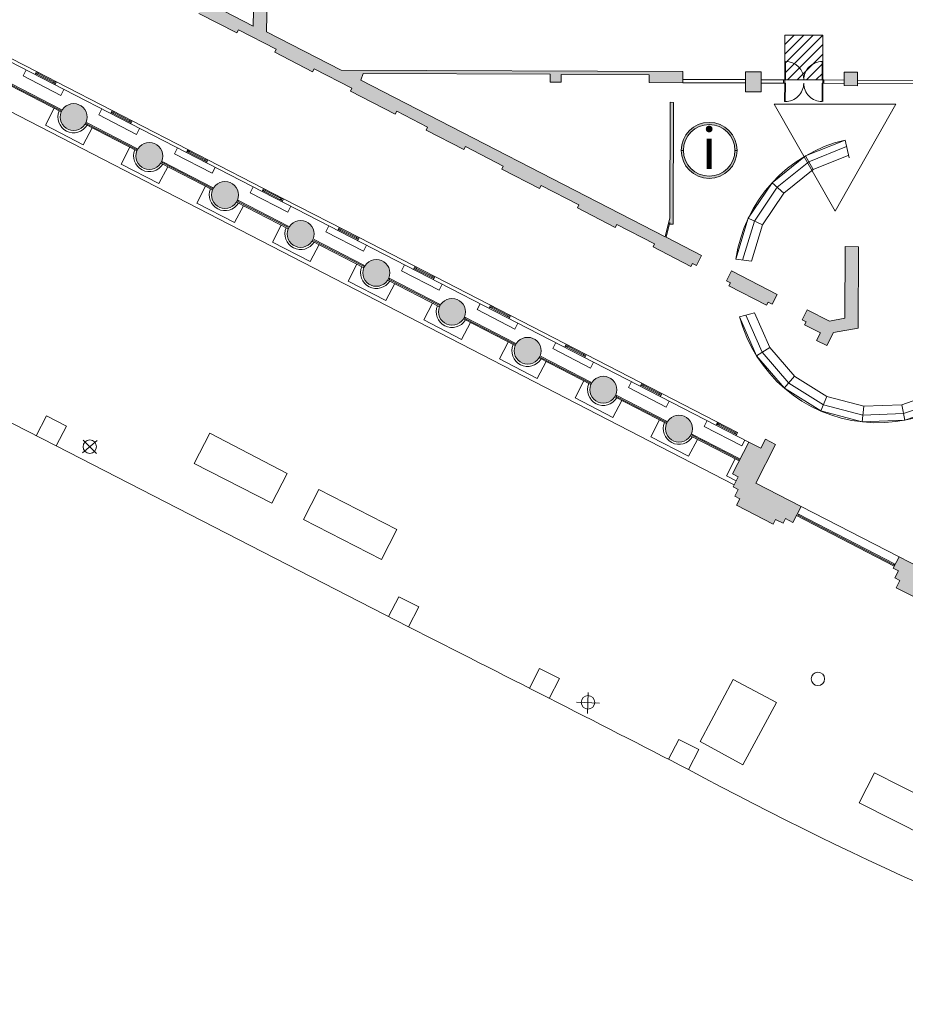
# Model space of a CAD drawing. Units: millimetres. Extents: x 17238 to 2517072, y -3306048 to 1322327.
# Drawn here: x 234679 to 274215, y 73722 to 117712 of the extents above; entities that cross this region are included whole.
import ezdxf
from ezdxf.enums import TextEntityAlignment as Align

# ---------------------------------------------------------------- set-up
doc = ezdxf.new("R2010")
doc.units = ezdxf.units.MM
doc.header["$LTSCALE"] = 750
for name, color, linetype in [('Hall 1 - Items', 7, 'Continuous'), ('V_External Areas', 7, 'Continuous'), ('V_Hall 1 - Building Structure', 7, 'Continuous'), ('Village Map - Arrows - Emergency Exits', 7, 'Continuous')]:
    doc.layers.add(name, color=color, linetype=linetype)
doc.layers.add('V_Hall 1 - Keep Clear Areas', color=1, linetype='Continuous', true_color=0xff0000)
doc.styles.add('BELWEBDBT_400_0', font='txt', dxfattribs={"height": 1835.999999928754})

# ---------------------------------------------------------------- blocks, each defined once
blk = doc.blocks.new('Block8019')
at = {"layer": 'V_Hall 1 - Building Structure', "lineweight": 5}
for points in [[(57850.57535046304, -106049.6160569365), (42592.22222425381, -105985.7737767536), (39264.21997874993, -104273.3563419088), (39327.75676735601, -101189.6349126842), (38727.88408432362, -101177.2751768453), (38669.38133100382, -104016.6725471165), (26108.64124007634, -97513.27233774166), (26101.25137758083, -94391.30071801005), (25501.25305839503, -94392.72094312165), (25507.95179103792, -97222.71301538227), (19643.57702678454, -94216.05418088534), (19408.25352918694, -94675.04379608476), (18957.48701077263, -94443.10271294706), (18911.73375548952, -94532.02200033885), (21044.49260191142, -95629.42914204285), (21113.26545927802, -95496.12377831165), (22802.73288261151, -96365.43613472235), (22733.96002624513, -96498.74149845797), (24423.42744958284, -97368.05385386877), (24492.20030594931, -97234.74849013306), (26181.66773028712, -98104.06084554785), (26112.89487292062, -98237.36620927916), (27802.36229725412, -99106.67856569425), (27871.13515362062, -98973.37320195854), (29560.60257795843, -99842.68555737357), (29491.82972059204, -99975.99092110485), (31181.29714492962, -100845.3032765198), (31250.07000129612, -100711.9979127843), (32939.53742562974, -101581.310269199), (32870.76456826323, -101714.6156329306), (34560.23199260101, -102583.9279883454), (34629.00484896742, -102450.62262461), (36318.47227330113, -103319.9349810249), (36249.69941593453, -103453.2403447561), (37939.16684027223, -104322.5527001711), (38007.93969663884, -104189.2473364355), (39697.40712097663, -105058.5596918504), (39628.63426361012, -105191.8650555817), (41318.10168794362, -106061.1774119966), (41386.87454431012, -105927.8720482611), (43076.34196864793, -106797.1844036761), (43007.56911128142, -106930.4897674073), (45008.25421859953, -107959.9386100548), (45077.02707596592, -107826.6332463233), (46455.27681631924, -108535.8091155016), (46386.50395895282, -108669.114479233), (48075.97138329054, -109538.4268346479), (48144.74423965701, -109405.1214709124), (49834.21166399063, -110274.4338273273), (49765.43880662412, -110407.7391910586), (51454.90623096182, -111277.0515464735), (51523.67908732832, -111143.746182738), (53213.14651166613, -112013.0585381529), (53144.37365429974, -112146.3639018841), (54833.84107863312, -113015.6762582991), (54902.61393499962, -112882.3708945635), (56592.08135833743, -113751.6832499743), (56523.3085019709, -113884.9886137097), (58212.77592530876, -114754.3009691205), (58281.54878267512, -114620.9956053892), (58459.38735665655, -114712.5021166563), (58688.15363507142, -114267.9056807588), (57107.30704211449, -113454.4839750016), (57263.83494071884, -112801.1088633985), (57263.52113692474, -112876.1082069102), (57413.51982394804, -112876.7358144983), (57436.32289964921, -107426.7835193183), (57286.32421262591, -107426.1559117302), (57264.74886830722, -112582.6794802968), (57061.53457882901, -113430.9318381899), (43481.41509421362, -106443.3063331346), (43580.27195918572, -106139.909176002), (51922.84308079034, -106174.8152211424), (51921.37866308473, -106524.81215753), (52421.37428649573, -106526.9041828238), (52422.83870420133, -106176.907246436), (56349.96087264194, -106193.3386680786), (56348.49645493634, -106543.3356044665), (57848.48332516942, -106549.6116803475), (57850.57535046304, -106049.6160569365)], [(61346.77906881162, -106964.2523561321), (60646.78519603622, -106961.3235207208), (60650.55084156484, -106061.3313985811), (61350.5447143403, -106064.2602339923), (61346.77906881162, -106964.2523561321)], [(65647.99664532254, -106682.2463996111), (65048.00189722935, -106679.7359692588), (65050.5123275817, -106079.7412211655), (65650.507075675, -106082.251651518), (65647.99664532254, -106682.2463996111)], [(64572.98158631171, -117714.7337112527), (64274.62211397593, -118293.0566111579), (63824.64450670884, -118061.5214604377), (63995.72583908361, -117729.9072117461), (63281.32117049739, -117362.3116034579), (63349.9510536801, -117228.9326736255), (63172.11247969855, -117137.4261623585), (63400.87875811366, -116692.829726461), (64392.18830221985, -117202.9062292211), (65080.3339810734, -117074.6271402405), (65093.72294295306, -113874.65515041), (65693.71769104624, -113877.1655807623), (65678.5232572889, -117508.6467114534), (64572.98158631171, -117714.7337112527)], [(61838.32220432803, -116451.1268284818), (61660.48363034654, -116359.6203172148), (61591.71077298, -116492.9256809459), (59902.2433496422, -115623.6133255353), (59971.01620600873, -115490.3079617999), (59793.17763202725, -115398.8014505329), (60021.94391044223, -114954.2050146354), (62067.08848245203, -116006.5303931496), (61838.32220432803, -116451.1268284818)], [(61994.3894630947, -122712.9288839946), (61104.83916300762, -124439.6650840178), (63132.64310190763, -125484.3142911995), (62766.27146942093, -126195.490659596), (62434.9725833378, -126019.7454529679), (62324.71603637032, -126233.7681693768), (61991.35211342032, -126062.0314686173), (61882.48060559912, -126273.3656365665), (60246.86464851571, -125430.7570971582), (60399.60126907175, -125134.2748727433), (60168.46894809464, -125015.2040931723), (60321.20556865074, -124718.7218687577), (60090.07324867364, -124599.6510891908), (60319.05551668903, -124155.1658579253), (60068.35294544382, -124026.0132131888), (60801.9297896233, -122604.0899054669), (61338.34211087244, -122880.8275154571), (61544.66056284931, -122480.911653839), (61994.3894630947, -122712.9288839946)], [(67504.22674525215, -127736.3916738019), (67245.25199423003, -128239.0963297357), (67476.3843142073, -128358.1671093026), (67313.80690456595, -128673.7516235637), (67544.93922454299, -128792.8224031307), (67381.3883086908, -129110.2966387335), (68990.16724162211, -129935.0055959971), (69107.5206842905, -129707.206855775), (69418.66034637415, -129867.4944438864), (69533.1514798819, -129645.2518282518), (69840.14992007794, -129803.4059906074), (70971.93389506394, -128347.376730514), (70780.15207390662, -128199.4311622941), (71018.69703700754, -127890.205437779), (70826.9152341474, -127742.2598460203), (71065.46019625233, -127433.0341205012), (70669.16032385663, -127127.3178407564), (69349.03912100574, -128686.7704302292), (67504.22674525215, -127736.3916738019)]]:
    blk.add_hatch(color=7, dxfattribs=at).paths.add_polyline_path(points, flags=0)
h = blk.add_hatch(color=7, dxfattribs=at)
edge = h.paths.add_edge_path(flags=0)
edge.add_arc((30653.22572163591, -108085.0054163722), 600, 9.54166404439055e-15, 180)
edge.add_arc((30653.22572163591, -108085.0054163722), 600, 180, 360)
edge.add_line((31253.22572163591, -108085.0054163722), (31253.22572163591, -108085.0054163722))
h = blk.add_hatch(color=7, dxfattribs=at)
edge = h.paths.add_edge_path(flags=0)
edge.add_arc((34031.31406061313, -109825.2709507251), 600, 9.54166404439055e-15, 180)
edge.add_arc((34031.31406061313, -109825.2709507251), 600, 180, 360)
edge.add_line((34631.31406061313, -109825.2709507251), (34631.31406061313, -109825.2709507251))
h = blk.add_hatch(color=7, dxfattribs=at)
edge = h.paths.add_edge_path(flags=0)
edge.add_arc((37409.40240059033, -111565.5364850821), 600, 9.54166404439055e-15, 180)
edge.add_arc((37409.40240059033, -111565.5364850821), 600, 180, 360)
edge.add_line((38009.40240059033, -111565.5364850821), (38009.40240059033, -111565.5364850821))
h = blk.add_hatch(color=7, dxfattribs=at)
edge = h.paths.add_edge_path(flags=0)
edge.add_arc((40787.49073956342, -113305.802020435), 600, 9.54166404439055e-15, 180)
edge.add_arc((40787.49073956342, -113305.802020435), 600, 180, 360)
edge.add_line((41387.49073956342, -113305.802020435), (41387.49073956342, -113305.802020435))
h = blk.add_hatch(color=7, dxfattribs=at)
edge = h.paths.add_edge_path(flags=0)
edge.add_arc((44165.57907954074, -115046.0675547919), 600, 9.54166404439055e-15, 180)
edge.add_arc((44165.57907954074, -115046.0675547919), 600, 180, 360)
edge.add_line((44765.57907954074, -115046.0675547919), (44765.57907954074, -115046.0675547919))
h = blk.add_hatch(color=7, dxfattribs=at)
edge = h.paths.add_edge_path(flags=0)
edge.add_arc((47543.66741851781, -116786.3330891448), 600, 9.54166404439055e-15, 180)
edge.add_arc((47543.66741851781, -116786.3330891448), 600, 180, 360)
edge.add_line((48143.66741851781, -116786.3330891448), (48143.66741851781, -116786.3330891448))
h = blk.add_hatch(color=7, dxfattribs=at)
edge = h.paths.add_edge_path(flags=0)
edge.add_arc((50921.75575849501, -118526.5986235017), 600, 9.54166404439055e-15, 180)
edge.add_arc((50921.75575849501, -118526.5986235017), 600, 180, 360)
edge.add_line((51521.75575849501, -118526.5986235017), (51521.75575849501, -118526.5986235017))
h = blk.add_hatch(color=7, dxfattribs=at)
edge = h.paths.add_edge_path(flags=0)
edge.add_arc((54299.84409747223, -120266.8641578545), 600, 9.54166404439055e-15, 180)
edge.add_arc((54299.84409747223, -120266.8641578545), 600, 180, 360)
edge.add_line((54899.84409747223, -120266.8641578545), (54899.84409747223, -120266.8641578545))
h = blk.add_hatch(color=7, dxfattribs=at)
edge = h.paths.add_edge_path(flags=0)
edge.add_arc((57677.93243744952, -122007.1296922116), 600, 9.54166404439055e-15, 180)
edge.add_arc((57677.93243744952, -122007.1296922116), 600, 180, 360)
edge.add_line((58277.93243744952, -122007.1296922116), (58277.93243744952, -122007.1296922116))
at = {"layer": 'V_Hall 1 - Building Structure', "color": 7, "lineweight": 5}
for p, q in [((60801.9297896233, -122604.0899054669), (4632.312997539499, -93667.59140001427)), ((60135.86970227741, -124510.7540427377), (3557.108630510949, -95321.50820357905)), ((29001.10604753724, -106052.7531714145), (26511.98832376293, -104770.4522517313)), ((28394.75078371723, -106246.5850259608), (28532.29644200293, -105979.974405263)), ((62399.07110579783, -106418.6504234967), (62402.50202727941, -105598.6576011023)), ((62432.50176468404, -105598.7831226202), (62402.50202727941, -105598.6576011024)), ((62429.07084320241, -106418.7759450143), (62432.50176468404, -105598.7831226202)), ((64069.0564879906, -106425.6377879776), (64072.48740947235, -105605.6449655835)), ((64072.48740947235, -105605.6449655835), (64102.48714687693, -105605.770487101)), ((64099.05622539535, -106425.7633094952), (64102.48714687693, -105605.7704871011)), ((30083.79495270783, -107116.7177926351), (28394.75078371723, -106246.5850259608)), ((28932.33321839283, -106186.0584822631), (29001.10604753724, -106052.7531714145)), ((29001.10604753753, -106052.7531714138), (28932.33321839262, -106186.0584822627)), ((29844.22811098144, -106599.5879923211), (28955.25749477433, -106141.6233786465)), ((29045.55457824512, -106075.6514027471), (28999.70602548603, -106164.5216089798)), ((29890.07666374053, -106510.7177860884), (29001.10604753753, -106052.7531714138)), ((29090.00310895703, -106098.5496330805), (29044.15455619362, -106187.4198403131)), ((29778.25532493944, -106509.356428034), (29067.07883257532, -106142.9847366968)), ((57849.11093275755, -106399.6129933241), (60649.08642385923, -106411.3283349689)), ((61349.08029663475, -106414.2571703799), (62349.07154345664, -106418.4412209674)), ((62348.44393586862, -106568.4399079907), (62349.0715434567, -106418.4412209673)), ((62349.0715434567, -106418.4412209673), (62399.07110579783, -106418.6504234967)), ((62399.07110579783, -106418.6504234967), (62398.44349820976, -106568.6491105201)), ((62429.07084320241, -106418.7759450143), (62399.07110579783, -106418.6504234967)), ((64099.05622539535, -106425.7633094952), (64069.0564879906, -106425.6377879776)), ((64099.05622539535, -106425.7633094952), (64098.42861780722, -106575.7619965186)), ((64149.05578773632, -106425.9725120246), (64099.05622539535, -106425.7633094952)), ((64148.42818014824, -106575.971199048), (64149.05578773632, -106425.9725120246)), ((64149.05578773632, -106425.9725120247), (65049.04790987616, -106429.7381575532)), ((65649.04265796946, -106432.2485879057), (68549.01727375336, -106444.3823346091)), ((30098.80046492623, -107855.6309732959), (27783.76618476433, -106663.0113715446)), ((27851.13899185363, -106641.4744992616), (30077.27621059612, -107788.2976393463)), ((30100.20048697773, -107743.8625357299), (27874.06326823533, -106597.0393956453)), ((29801.17960132111, -106464.9213244178), (29755.33104855774, -106553.7915316503)), ((29845.62813302872, -106487.8195557552), (29799.77958026962, -106576.6897619878)), ((29890.07666374033, -106510.7177860887), (29821.30383460023, -106644.0230959374)), ((29890.07666374053, -106510.7177860884), (29821.30383459973, -106644.0230959374)), ((32379.19438751464, -107793.0187057718), (29890.07666374033, -106510.7177860887)), ((30221.34061098951, -106850.1071729372), (30083.79495270783, -107116.7177926351)), ((57848.48332516942, -106549.6116803475), (60648.4588162711, -106561.3270219922)), ((61348.45268904662, -106564.2558574033), (62348.4439358685, -106568.4399079908)), ((62398.44349820976, -106568.6491105201), (62348.44393586862, -106568.4399079907)), ((62398.44349820976, -106568.6491105201), (62395.01257672801, -107388.6419329144)), ((62428.44323561434, -106568.7746320376), (62398.44349820976, -106568.6491105201)), ((62428.44323561434, -106568.7746320376), (62425.01231413271, -107388.7674544318)), ((64068.42888040253, -106575.636475001), (64064.99795892095, -107395.6292973951)), ((64098.42861780722, -106575.7619965186), (64068.42888040253, -106575.636475001)), ((64098.42861780722, -106575.7619965186), (64094.99769632553, -107395.7548189127)), ((64148.42818014824, -106575.971199048), (64098.42861780722, -106575.7619965186)), ((64148.42818014824, -106575.9711990481), (65048.42030228802, -106579.7368445765)), ((65648.41505038133, -106582.247274929), (68548.38966616511, -106594.3810216323)), ((29396.06666128742, -108449.7708941245), (29785.77935975883, -107694.3741366472)), ((30077.27621059612, -107788.2976393463), (30100.20048697773, -107743.8625357299)), ((31772.83912269442, -107986.8505603136), (31910.38478098012, -107720.2399396157)), ((31772.83912269442, -107986.8505603136), (31910.38478098012, -107720.2399396157)), ((62425.01231413271, -107388.7674544318), (62395.01257672801, -107388.6419329143)), ((33461.88329268503, -108856.9833269922), (31772.83912269442, -107986.8505603136)), ((33461.88329268503, -108856.9833269922), (31772.83912269442, -107986.8505603136)), ((32310.42155836994, -107926.3240166205), (32379.19438751464, -107793.0187057718)), ((32379.19438751473, -107793.0187057709), (32310.42155836982, -107926.3240166198)), ((33222.31644995863, -108339.8535266739), (32333.34583475153, -107881.8889130035)), ((32423.64291822244, -107815.9169371043), (32377.79436546331, -107904.7871433367)), ((33268.16500271781, -108250.9833204414), (32379.19438751473, -107793.0187057709)), ((32468.09144893422, -107838.8151674375), (32422.24289617094, -107927.6853746701)), ((33156.34366491664, -108249.621962391), (32445.16717255264, -107883.2502710538)), ((33179.26794129843, -108205.1868587747), (33133.41938853494, -108294.0570660073)), ((31085.11083127823, -109319.9036608031), (29396.06666128742, -108449.7708941245)), ((31474.82352974953, -108564.5069033257), (31085.11083127823, -109319.9036608031)), ((33476.88880490354, -109595.8965076529), (31161.85452374164, -108403.2769058975)), ((31252.15160721264, -108337.3049299979), (31229.22733083094, -108381.7400336144)), ((31229.22733083094, -108381.7400336144), (33455.36455057323, -109528.5631737034)), ((33478.28882695493, -109484.1280700871), (31252.15160721264, -108337.3049299979)), ((33223.71647200594, -108228.085090108), (33177.86791924684, -108316.9552963406)), ((33268.16500271772, -108250.9833204409), (33199.39217357754, -108384.2886302908)), ((33268.16500271781, -108250.9833204414), (33199.39217357693, -108384.2886302902)), ((35757.28272649183, -109533.284240124), (33268.16500271772, -108250.9833204409)), ((33599.42895096663, -108590.3727072943), (33461.88329268503, -108856.9833269922)), ((32774.15500126462, -110190.0364284816), (33163.86769973603, -109434.6396710043)), ((33455.36455057323, -109528.5631737034), (33478.28882695493, -109484.1280700871)), ((35150.92746267153, -109727.1160946707), (35288.47312095732, -109460.5054739728)), ((35688.50989734734, -109666.5895509729), (35757.28272649183, -109533.284240124)), ((35757.28272649203, -109533.2842401236), (35688.50989734702, -109666.5895509725)), ((36646.25334269501, -109991.2488547983), (35757.28272649203, -109533.2842401236)), ((65095.29038362944, -109111.3436710926), (63322.58818971162, -109819.1128508143)), ((65163.73832982912, -109403.4307790949), (63474.13155124983, -110078.0232785146)), ((65095.29038362956, -109111.3436710926), (65282.88383158942, -109911.858963908)), ((36839.97163166234, -110597.248861345), (35150.92746267153, -109727.1160946707)), ((36839.97163166234, -110597.248861345), (35150.92746267153, -109727.1160946707)), ((36600.40478993172, -110080.1190620309), (35711.43417372872, -109622.1544473564)), ((35801.73125719972, -109556.182471457), (35755.88270444042, -109645.0526776897)), ((35846.17978791142, -109579.0807017903), (35800.33123514813, -109667.9509090229)), ((36534.43200389383, -109989.8874967438), (35823.25551152974, -109623.5158054067)), ((36557.35628027553, -109945.4523931275), (36511.50772751222, -110034.3226003602)), ((36601.80481198322, -109968.3506244649), (36555.95625922404, -110057.2208306977)), ((63322.58818971162, -109819.1128508143), (61837.4561214748, -111018.1929231941)), ((63676.18936663633, -110423.2371821182), (63322.58818971162, -109819.1128508143)), ((65255.0022580956, -109792.8802564309), (63676.18936663622, -110423.2371821183)), ((34463.19917125534, -111060.1691951599), (32774.15500126462, -110190.0364284816)), ((34852.91186972684, -110304.7724376827), (34463.19917125534, -111060.1691951599)), ((36854.97714388062, -111336.1620420058), (34539.94286371884, -110143.5424402544)), ((34630.23994718981, -110077.5704643552), (34607.31567080814, -110122.0055679714)), ((34607.31567080814, -110122.0055679714), (36833.45288955054, -111268.8287080561)), ((36856.37716593224, -111224.3936044398), (34630.23994718981, -110077.5704643552)), ((36646.25334269472, -109991.2488547981), (36577.48051355354, -110124.5541646467)), ((36646.25334269501, -109991.2488547983), (36577.48051355424, -110124.5541646472)), ((39135.37106646894, -111273.5497744811), (36646.25334269472, -109991.2488547981)), ((36977.51728994393, -110330.6382416472), (36839.97163166234, -110597.248861345)), ((36977.51728994393, -110330.6382416472), (36839.97163166234, -110597.248861345)), ((63474.13155124983, -110078.0232785146), (62058.61504871305, -111220.8964725039)), ((63676.18936663622, -110423.2371821183), (62353.49361836433, -111491.1678715837)), ((36152.24334024193, -111930.3019628343), (36541.95603871334, -111174.9052053569)), ((36833.45288955054, -111268.8287080561), (36856.37716593224, -111224.3936044398)), ((38529.01580164884, -111467.3816290234), (38666.56145993463, -111200.7710083256)), ((39066.59823732433, -111406.8550853298), (39135.37106646894, -111273.5497744811)), ((39135.37106646923, -111273.5497744807), (39066.59823732422, -111406.8550853296)), ((40024.34168167214, -111731.5143891512), (39135.37106646923, -111273.5497744807)), ((61837.4561214748, -111018.1929231941), (60771.99733919365, -112601.9251806629)), ((62058.61504871305, -111220.8964725039), (61043.0996468513, -112730.3912804041)), ((61837.45612147683, -111018.1929231961), (62353.49361836421, -111491.1678715837)), ((40218.05997163954, -112337.514395702), (38529.01580164884, -111467.3816290234)), ((39978.49312890891, -111820.3845963838), (39089.52251370583, -111362.4199817133)), ((39179.81959717683, -111296.448005814), (39133.97104441773, -111385.3182120467)), ((39224.26812788873, -111319.3462361472), (39178.41957512544, -111408.21644338)), ((39912.52034387112, -111730.153031101), (39201.34385150703, -111363.7813397637)), ((39935.44462025282, -111685.7179274846), (39889.59606748953, -111774.5881347172)), ((39979.89315096053, -111708.6161588179), (39934.04459820123, -111797.4863650504)), ((40024.34168167214, -111731.5143891512), (39955.56885253143, -111864.8196990002)), ((43402.43002164943, -113471.7799235081), (40024.34168035872, -111731.5143916972)), ((62353.49361836433, -111491.1678715837), (61404.56939039502, -112901.6794133922)), ((37841.28751023262, -112800.4347295128), (36152.24334024193, -111930.3019628343)), ((38231.00020869993, -112045.0379730354), (37841.28751023262, -112800.4347295128)), ((40233.06548385794, -113076.4275763628), (37918.03120269193, -111883.8079756072)), ((38008.32828616703, -111817.8359987079), (37985.40400978533, -111862.2711023243)), ((37985.40400978533, -111862.2711023243), (40211.54122952773, -113009.0942424131)), ((40234.46550590932, -112964.6591387969), (38008.32828616703, -111817.8359987079)), ((40355.60562992113, -112070.9037760041), (40218.05997163954, -112337.514395702)), ((60771.99733919365, -112601.9251806629), (60220.98487705621, -114429.4359321102)), ((60771.99733919633, -112601.9251806644), (61404.56939039502, -112901.6794133922)), ((39530.33168021913, -113670.5674971913), (39920.04437869063, -112915.1707397141)), ((40211.54122952773, -113009.0942424131), (40234.46550590932, -112964.6591387969)), ((41907.10414162604, -113207.6471633805), (42044.64979991192, -112941.0365426826)), ((42513.45940544223, -113013.8153098335), (42444.68657630152, -113147.1206196824)), ((42557.90793615414, -113036.7135401668), (42512.05938339501, -113125.5837463994)), ((61043.0996468513, -112730.3912804041), (60517.91589387652, -114472.2374653768)), ((61404.56939039502, -112901.6794133922), (60913.82391630393, -114529.3061763995)), ((43596.14831061685, -114077.7799300548), (41907.10414162604, -113207.6471633805)), ((43356.58146888623, -113560.6501307408), (42467.61085268314, -113102.6855160661)), ((42602.35646686604, -113059.6117705002), (42556.50791410264, -113148.4819777326)), ((43290.60868384832, -113470.4185654578), (42579.43219048431, -113104.0468741163)), ((43313.53296023002, -113425.9834618414), (43267.68440746662, -113514.8536690742)), ((43357.98149093764, -113448.8816931748), (43312.13293817852, -113537.7518994076)), ((43402.43002164943, -113471.7799235081), (43333.65719250872, -113605.0852333571)), ((46780.51836062671, -115212.0454578609), (43402.43002091892, -113471.779924924)), ((41219.37585020982, -114540.7002638699), (39530.33168021913, -113670.5674971913)), ((41609.08854867713, -113785.3035073926), (41219.37585020982, -114540.7002638699)), ((43611.15382283513, -114816.6931107155), (41296.11954266913, -113624.0735099642)), ((41363.49234976264, -113602.5366366812), (43589.62956850504, -114749.359776766)), ((43612.55384488244, -114704.9246741497), (41386.41662614432, -113558.101533065)), ((43733.69396889833, -113811.169310357), (43596.14831061685, -114077.7799300548)), ((42908.42001919643, -115410.8330315442), (43298.13271766773, -114655.4362740669)), ((43589.62956850504, -114749.359776766), (43612.55384488244, -114704.9246741497)), ((45285.19248060332, -114947.9126977333), (45422.73813888902, -114681.3020770354)), ((45891.54774541952, -114754.0808441905), (45822.77491627872, -114887.3861540394)), ((45935.99627613134, -114776.9790745238), (45890.14772337221, -114865.8492807565)), ((45980.44480684312, -114799.8773048572), (45934.59625407984, -114888.7475120898)), ((60220.98487705912, -114429.4359321105), (60913.82391630381, -114529.3061763997)), ((46974.23665059393, -115818.0454644117), (45285.19248060332, -114947.9126977333)), ((46734.66980786342, -115300.9156650935), (45845.69919266034, -114842.9510504231)), ((46668.69702282554, -115210.6840998105), (45957.52053046142, -114844.3124084735)), ((46691.62129920721, -115166.2489961944), (46645.77274644392, -115255.119203427)), ((46736.06982991484, -115189.1472275277), (46690.22127715583, -115278.0174337603)), ((46780.51836062671, -115212.0454578609), (46711.74553148594, -115345.3507677098)), ((50158.60670060394, -116952.310992218), (46780.51835931302, -115212.0454604073)), ((44597.46418918704, -116280.9657982227), (42908.42001919643, -115410.8330315442)), ((44987.17688765432, -115525.5690417454), (44597.46418918704, -116280.9657982227)), ((46989.24216281233, -116556.9586450726), (44674.20788164643, -115364.339044317)), ((44764.50496511723, -115298.3670684179), (44741.58068873984, -115342.8021710342)), ((44741.58068873984, -115342.8021710342), (46967.71790848213, -116489.6253111229)), ((46990.64218485972, -116445.1902085067), (44764.50496511723, -115298.3670684179)), ((47111.78230887564, -115551.4348447139), (46974.23665059393, -115818.0454644117)), ((46286.50835917352, -117151.0985659012), (46676.22105764505, -116395.7018084238)), ((46967.71790848213, -116489.6253111229), (46990.64218485972, -116445.1902085067)), ((48663.28082058052, -116688.1782320903), (48800.82647886622, -116421.5676113923)), ((49269.63608439674, -116494.3463785435), (49200.86325525591, -116627.6516883923)), ((49314.08461510862, -116517.2446088767), (49268.23606234521, -116606.1148161093)), ((49358.53314582043, -116540.14283921), (49312.68459305714, -116629.0130464426)), ((50352.32498957124, -117558.3109987646), (48663.28082058052, -116688.1782320903)), ((50352.32498957124, -117558.3109987646), (48663.28082058052, -116688.1782320903)), ((50112.75814784053, -117041.1811994506), (49223.78753163764, -116583.2165847759)), ((50046.78536280274, -116950.9496341678), (49335.60886943873, -116584.5779428262)), ((50069.70963918034, -116906.5145315514), (50023.86108642112, -116995.3847377839)), ((50114.15816989203, -116929.4127618848), (50068.30961713294, -117018.2829681173)), ((50158.60670060394, -116952.310992218), (50089.83387145892, -117085.616303067)), ((53536.69503958113, -118692.5765265707), (50158.60669987364, -116952.3109936338)), ((61051.71478979004, -116825.1690004833), (60375.80971746461, -117007.2468223086)), ((60375.80971746176, -117007.2468223093), (61141.59487361013, -118755.6699332038)), ((60665.48331988812, -116929.2134700983), (61395.37229684193, -118595.6792476696)), ((61051.71478979004, -116825.1690004833), (61733.74219448451, -118382.3583336235)), ((47975.55252916424, -118021.2313325798), (46286.50835917352, -117151.0985659012)), ((48365.26522763152, -117265.8345761024), (47975.55252916424, -118021.2313325798)), ((50367.33050178544, -118297.2241804255), (48052.29622162363, -117104.6045786741)), ((48142.59330509452, -117038.6326027748), (48119.66902871712, -117083.0677053911)), ((48119.66902871712, -117083.0677053911), (50345.80624745943, -118229.8908454759)), ((50368.73052383692, -118185.4557428595), (48142.59330509452, -117038.6326027748)), ((50489.87064785272, -117291.7003790667), (50352.32498957124, -117558.3109987646)), ((50489.87064785272, -117291.7003790667), (50352.32498957124, -117558.3109987646)), ((49664.59669815082, -118891.364100254), (50054.30939662232, -118135.9673427767)), ((50345.80624745943, -118229.8908454759), (50368.73052383692, -118185.4557428595)), ((52041.36915955774, -118428.4437664431), (52178.91481783934, -118161.8331467452)), ((52647.72442437403, -118234.6119129003), (52578.95159523323, -118367.9172227493)), ((53490.84648681781, -118781.4467338033), (52601.87587161484, -118323.4821191331)), ((52692.17295508581, -118257.5101432337), (52646.32440232253, -118346.3803504663)), ((52736.62148579751, -118280.408373567), (52690.77293303443, -118369.2785807996)), ((53424.87370178004, -118691.2151685205), (52713.69720941593, -118324.8434771833)), ((53730.41332954433, -119298.5765341216), (52041.36915955774, -118428.4437664431)), ((53447.79797815741, -118646.7800659041), (53401.94942539843, -118735.6502721368)), ((53492.24650886934, -118669.6782962375), (53446.39795611022, -118758.5485024702)), ((53536.69503958113, -118692.5765265707), (53467.92221043623, -118825.8818374198)), ((56914.7833795583, -120432.8420609278), (53536.69503826764, -118692.5765291167)), ((61733.74219448451, -118382.3583336235), (61141.59487361263, -118755.6699332023)), ((61141.59487361013, -118755.6699332038), (62388.95048426714, -120200.4931959762)), ((61395.37229684193, -118595.6792476696), (62584.25811324932, -119972.7764199994)), ((61733.74219448451, -118382.3583336235), (62844.66828522581, -119669.1540520301)), ((51353.64086814152, -119761.4968669325), (49664.59669815082, -118891.364100254)), ((51743.35356660883, -119006.1001104553), (51353.64086814152, -119761.4968669325)), ((53745.41884176273, -120037.4897147822), (51430.38456060083, -118844.8701130269)), ((51497.75736769423, -118823.3332397439), (53723.89458743672, -119970.1563798327)), ((53746.81886381411, -119925.7212772164), (51520.68164407182, -118778.8981371276)), ((53867.95898783003, -119031.9659134238), (53730.41332954433, -119298.5765341216)), ((53042.68503812811, -120631.629634611), (53432.39773659952, -119876.2328771336)), ((53723.89458743672, -119970.1563798327), (53746.81886381411, -119925.7212772164)), ((55419.45749953503, -120168.7093008001), (55557.00315781654, -119902.0986811022)), ((56025.81276335125, -119974.8774472531), (55957.0399342103, -120108.1827571021)), ((56868.93482679501, -120521.7122681604), (55979.96421059204, -120063.7476534858)), ((56070.26129406295, -119997.7756775864), (56024.41274129972, -120086.6458848191)), ((56114.70982477063, -120020.6739089198), (56068.86127201153, -120109.5441151525)), ((56802.9620417573, -120431.4807028776), (56091.78554839321, -120065.1090115361)), ((62834.99781162135, -119660.8411079443), (62378.09240864264, -120191.1593640179)), ((62584.25811324932, -119972.7764199994), (64126.38884515193, -120938.0115790233)), ((62844.66828522581, -119669.1540520301), (64285.67569044646, -120571.0951022657)), ((54898.76998404894, -120519.1636714846), (54875.84570767154, -120563.598774101)), ((57124.90720279131, -121665.9868115692), (54898.76998404894, -120519.1636714846)), ((57108.50166852155, -121038.8420684744), (55419.45749953503, -120168.7093008001)), ((56825.88631813473, -120387.0456002612), (56780.03776537563, -120475.9158064938)), ((56870.3348488466, -120409.9438305946), (56824.48629608314, -120498.8140378272)), ((56914.7833795583, -120432.8420609278), (56846.01055041346, -120566.1473717767)), ((60292.87171853561, -122173.1075952806), (56914.78337882814, -120432.8420623433)), ((62388.95048426744, -120200.4931959766), (64006.92371118121, -121213.1989365914)), ((67627.26206957921, -120940.8702785748), (69230.60544374661, -120375.8127376885)), ((54731.72920811462, -121501.7624022894), (53042.68503812811, -120631.629634611)), ((55121.44190658611, -120746.3656448121), (54731.72920811462, -121501.7624022894)), ((57123.50718073983, -121777.7552491352), (54808.47290057802, -120585.1356473838)), ((54875.84570767154, -120563.598774101), (57101.98292641382, -121710.4219141856)), ((57246.04732680734, -120772.2314477765), (57108.50166852155, -121038.8420684744)), ((64285.67569044646, -120571.0951022657), (64006.92371118255, -121213.1989365886)), ((64126.38884515193, -120938.0115790233), (65884.59127570776, -121405.5266265699)), ((64285.67569044646, -120571.0951022657), (65928.58615834272, -121007.953425383)), ((65928.58615834272, -121007.953425383), (67627.26206957921, -120940.8702785748)), ((67627.26206957916, -120940.8702785748), (67758.88034739962, -121628.3850994621)), ((67702.4725140484, -121333.7358905121), (69418.33121271903, -120729.0251888619)), ((64006.92371118121, -121213.1989365914), (65851.5951137314, -121703.70652746)), ((65928.58615834272, -121007.953425383), (65851.59511373175, -121703.706527457)), ((65884.59127570776, -121405.5266265699), (67702.4725140484, -121333.7358905121)), ((67758.88034740032, -121628.3850994649), (69559.12553944823, -120993.9345272416)), ((56420.7733771053, -122371.8951689637), (56810.48607557674, -121616.4984114866)), ((57101.98292641382, -121710.4219141856), (57124.90720279131, -121665.9868115692)), ((58797.54583851231, -121908.974835153), (58935.09149679384, -121642.364215455)), ((59403.90110332845, -121715.1429816102), (59335.12827418762, -121848.4482914591)), ((60247.02316577232, -122261.9778025132), (59358.05255056935, -121804.0131878428)), ((59448.34963404021, -121738.0412119435), (59402.50108127703, -121826.9114191761)), ((59492.79816474795, -121760.9394432768), (59446.94961198862, -121849.8096495093)), ((60181.05038073444, -122171.7462372303), (59469.87388837035, -121805.374545893)), ((65851.5951137314, -121703.70652746), (67758.88034740032, -121628.3850994649)), ((58276.85832302622, -122259.4292058374), (58253.93404664454, -122303.8643094538)), ((60367.76856044441, -123336.5884316108), (58276.85832302622, -122259.4292058374)), ((60486.59000849875, -122779.1076028315), (58797.54583851231, -121908.974835153)), ((60203.97465711203, -122127.311134614), (60158.1261043527, -122216.1813408466)), ((60248.42318782373, -122150.2093649473), (60202.57463506045, -122239.0795721798)), ((60292.87171853561, -122173.1075952806), (60224.09888939065, -122306.4129061296)), ((58109.81754709181, -123242.0279366423), (56420.7733771053, -122371.8951689637)), ((58499.53024556325, -122486.6311791651), (58109.81754709181, -123242.0279366423)), ((60366.36853839294, -123448.3568691768), (58186.56123955525, -122325.4011817368)), ((58253.93404664454, -122303.8643094538), (60344.84428406274, -123381.0235352272)), ((60624.13566678454, -122512.4969821336), (60486.59000849875, -122779.1076028315)), ((59798.8617170825, -124112.1607033208), (60188.57441555383, -123356.7639458436)), ((60344.84428406274, -123381.0235352272), (60367.76856044441, -123336.5884316108)), ((60227.46260948543, -124332.9599498314), (59798.8617170825, -124112.1607033208)), ((63132.64310190774, -125484.3142911993), (67504.22674525215, -127736.3916738019)), ((67291.04844783392, -128150.1992832826), (62924.43969389162, -125888.464974998)), ((63014.63419886382, -125822.5641265277), (62991.73591610842, -125867.0127580211)), ((62991.73591610842, -125867.0127580211), (67269.54879012803, -128082.7542372687)), ((67292.44707288366, -128038.3056057753), (63014.63419886382, -125822.5641265277)), ((67269.54879012803, -128082.7542372687), (67292.44707288366, -128038.3056057753))]:
    blk.add_line(p, q, dxfattribs=at)
for points in [[(38727.88408432362, -101177.2751768453), (38669.38133100382, -104016.6725471165), (26108.64124007634, -97513.27233774166)], [(36249.69941593453, -103453.2403447561), (37939.16684027223, -104322.5527001711), (38007.93969663884, -104189.2473364355), (39697.40712097663, -105058.5596918504), (39628.63426361012, -105191.8650555817), (41318.10168794362, -106061.1774119966), (41386.87454431012, -105927.8720482611), (43076.34196864793, -106797.1844036761), (43007.56911128142, -106930.4897674073), (45008.25421859953, -107959.9386100548), (45077.02707596592, -107826.6332463233), (46455.27681631924, -108535.8091155016), (46386.50395895282, -108669.114479233), (48075.97138329054, -109538.4268346479), (48144.74423965701, -109405.1214709124), (49834.21166399063, -110274.4338273273), (49765.43880662412, -110407.7391910586), (51454.90623096182, -111277.0515464735), (51523.67908732832, -111143.746182738), (53213.14651166613, -112013.0585381529), (53144.37365429974, -112146.3639018841), (54833.84107863312, -113015.6762582991), (54902.61393499962, -112882.3708945635), (56592.08135833743, -113751.6832499743), (56523.3085019709, -113884.9886137097), (58212.77592530876, -114754.3009691205), (58281.54878267512, -114620.9956053892), (58459.38735665655, -114712.5021166563), (58688.15363507142, -114267.9056807588), (57107.30704211449, -113454.4839750016), (57263.83494071884, -112801.1088633985), (57263.52113692474, -112876.1082069102), (57413.51982394804, -112876.7358144983), (57436.32289964921, -107426.7835193183), (57286.32421262591, -107426.1559117302), (57264.74886830722, -112582.6794802968), (57061.53457882901, -113430.9318381899), (43481.41509421362, -106443.3063331346), (43580.27195918572, -106139.909176002), (51922.84308079034, -106174.8152211424), (51921.37866308473, -106524.81215753), (52421.37428649573, -106526.9041828238), (52422.83870420133, -106176.907246436), (56349.96087264194, -106193.3386680786), (56348.49645493634, -106543.3356044665), (57848.48332516942, -106549.6116803475), (57850.57535046304, -106049.6160569365), (57850.57535046304, -106049.6160569365), (42592.22222425381, -105985.7737767536), (39264.21997874993, -104273.3563419088), (39327.75676735601, -101189.6349126842)]]:
    blk.add_lwpolyline(points, dxfattribs=at)
for points in [[(61346.77906881162, -106964.2523561321), (60646.78519603622, -106961.3235207208), (60650.55084156484, -106061.3313985811), (61350.5447143403, -106064.2602339923), (61346.77906881162, -106964.2523561321)], [(65647.99664532254, -106682.2463996111), (65048.00189722935, -106679.7359692588), (65050.5123275817, -106079.7412211655), (65650.507075675, -106082.251651518), (65647.99664532254, -106682.2463996111)], [(64572.98158631171, -117714.7337112527), (64274.62211397593, -118293.0566111579), (63824.64450670884, -118061.5214604377), (63995.72583908361, -117729.9072117461), (63281.32117049739, -117362.3116034579), (63349.9510536801, -117228.9326736255), (63172.11247969855, -117137.4261623585), (63400.87875811366, -116692.829726461), (64392.18830221985, -117202.9062292211), (65080.3339810734, -117074.6271402405), (65093.72294295306, -113874.65515041), (65693.71769104624, -113877.1655807623), (65678.5232572889, -117508.6467114534), (64572.98158631171, -117714.7337112527)], [(61838.32220432803, -116451.1268284818), (61660.48363034654, -116359.6203172148), (61591.71077298, -116492.9256809459), (59902.2433496422, -115623.6133255353), (59971.01620600873, -115490.3079617999), (59793.17763202725, -115398.8014505329), (60021.94391044223, -114954.2050146354), (62067.08848245203, -116006.5303931496), (61838.32220432803, -116451.1268284818)], [(61994.3894630947, -122712.9288839946), (61104.83916300762, -124439.6650840178), (63132.64310190763, -125484.3142911995), (62766.27146942093, -126195.490659596), (62434.9725833378, -126019.7454529679), (62324.71603637032, -126233.7681693768), (61991.35211342032, -126062.0314686173), (61882.48060559912, -126273.3656365665), (60246.86464851571, -125430.7570971582), (60399.60126907175, -125134.2748727433), (60168.46894809464, -125015.2040931723), (60321.20556865074, -124718.7218687577), (60090.07324867364, -124599.6510891908), (60319.05551668903, -124155.1658579253), (60068.35294544382, -124026.0132131888), (60801.9297896233, -122604.0899054669), (61338.34211087244, -122880.8275154571), (61544.66056284931, -122480.911653839), (61994.3894630947, -122712.9288839946)], [(67504.22674525215, -127736.3916738019), (67245.25199423003, -128239.0963297357), (67476.3843142073, -128358.1671093026), (67313.80690456595, -128673.7516235637), (67544.93922454299, -128792.8224031307), (67381.3883086908, -129110.2966387335), (68990.16724162211, -129935.0055959971), (69107.5206842905, -129707.206855775), (69418.66034637415, -129867.4944438864), (69533.1514798819, -129645.2518282518), (69840.14992007794, -129803.4059906074), (70971.93389506394, -128347.376730514), (70780.15207390662, -128199.4311622941), (71018.69703700754, -127890.205437779), (70826.9152341474, -127742.2598460203), (71065.46019625233, -127433.0341205012), (70669.16032385663, -127127.3178407564), (69349.03912100574, -128686.7704302292), (67504.22674525215, -127736.3916738019)]]:
    blk.add_lwpolyline(points, close=True, dxfattribs=at)
for points in [[(31253.22572163591, -108085.0054163722, 0.9999999999999999), (30053.22572163591, -108085.0054163722, 0.9999999999999999), (31253.22572163591, -108085.0054163722)], [(34631.31406061313, -109825.2709507251, 0.9999999999999999), (33431.31406061313, -109825.2709507251, 0.9999999999999999), (34631.31406061313, -109825.2709507251)], [(38009.40240059033, -111565.5364850821, 0.9999999999999999), (36809.40240059033, -111565.5364850821, 0.9999999999999999), (38009.40240059033, -111565.5364850821)], [(41387.49073956342, -113305.802020435, 0.9999999999999999), (40187.49073956342, -113305.802020435, 0.9999999999999999), (41387.49073956342, -113305.802020435)], [(44765.57907954074, -115046.0675547919, 0.9999999999999999), (43565.57907954074, -115046.0675547919, 0.9999999999999999), (44765.57907954074, -115046.0675547919)], [(48143.66741851781, -116786.3330891448, 0.9999999999999999), (46943.66741851781, -116786.3330891448, 0.9999999999999999), (48143.66741851781, -116786.3330891448)], [(51521.75575849501, -118526.5986235017, 0.9999999999999999), (50321.75575849501, -118526.5986235017, 0.9999999999999999), (51521.75575849501, -118526.5986235017)], [(54899.84409747223, -120266.8641578545, 0.9999999999999999), (53699.84409747223, -120266.8641578545, 0.9999999999999999), (54899.84409747223, -120266.8641578545)], [(58277.93243744952, -122007.1296922116, 0.9999999999999999), (57077.93243744952, -122007.1296922116, 0.9999999999999999), (58277.93243744952, -122007.1296922116)]]:
    blk.add_lwpolyline(points, format="xyb", close=True, dxfattribs=at)
for centre, radius, start, end in [((62429.07084320241, -106418.7759450143), 820.0000000000578, 359.760270860613, 89.76027086061099), ((64069.0564879906, -106425.6377879776), 820.0000000000292, 89.76027086060284, 179.7602708606069), ((62428.44323561434, -106568.7746320376), 820.0000000000433, 269.760270860611, 359.760270860613), ((64068.42888040253, -106575.636475001), 820.0000000000582, 179.7602708606049, 269.7602708606151), ((30653.22572163591, -108085.0054163722), 700.0000000000068, 156.8402045846359, 328.6481185290559), ((66555.51323589165, -115342.5353084709), 6400.000000000035, 103.188756869114, 171.7975198641718), ((34031.31406061313, -109825.2709507251), 700.0000000000393, 156.8402045823402, 328.6481185319137), ((37409.40240059033, -111565.5364850821), 700.0000000000526, 156.8402045846271, 328.6481185290561), ((40787.49073956342, -113305.802020435), 699.999999999938, 156.8402045823353, 328.6481185319216), ((44165.57907954074, -115046.0675547919), 700.0000000000526, 156.8402045846271, 328.6481185290495), ((47543.66741851781, -116786.3330891448), 699.999999999938, 156.8402045823353, 328.648118531911), ((66555.51323589165, -115342.5353084709), 6400.000000000059, 195.0766589189559, 332.9892361384698), ((50921.75575849513, -118526.5986235017), 700.0000000000526, 156.8402045846271, 328.6481185290495), ((54299.84409747223, -120266.8641578545), 699.9999999999649, 156.8402045823362, 328.6481185319173), ((57677.93243744952, -122007.1296922116), 700.0000000000526, 156.8402045846271, 328.6481185290573)]:
    blk.add_arc(centre, radius, start, end, dxfattribs=at)
at = {"layer": 'V_Hall 1 - Keep Clear Areas', "color": 1, "lineweight": 5, "true_color": 0xff0000}
for p, q in [((62823.33517450973, -104425.7633094952), (62399.07107579784, -104850.0274082071)), ((63247.59924322169, -104425.7633094952), (62399.07107579784, -105274.291476919)), ((63671.86331193359, -104425.7633094952), (62399.07107579784, -105698.5555456309)), ((64096.12738064554, -104425.7633094952), (62399.07107579784, -106122.8196143429)), ((64099.05619539536, -104847.0985634573), (62526.96919845662, -106419.185560396)), ((64099.05619539536, -105271.3626321692), (62949.46550577221, -106420.9533217923)), ((64099.05619539536, -105695.6267008812), (63371.96181308781, -106422.7210831887)), ((64099.05619539536, -106119.8907695931), (63794.45812040346, -106424.488844585))]:
    blk.add_line(p, q, dxfattribs=at)
blk.add_lwpolyline([(64099.05622539535, -106425.7633094952), (64099.05622539535, -104425.7633094952), (62399.07110579783, -104425.7633094952), (62399.07110579783, -106418.6504234967), (64099.05622539535, -106425.7633094952)], dxfattribs=at)
blk = doc.blocks.new('Block8024')
at = {"layer": 'V_External Areas', "color": 7, "lineweight": 5}
for p, q in [((-42529.896138971, 5809.363324894002), (-47274.94958797703, 8247.763778942099)), ((-42962.67299197003, 7155.730310929095), (-43419.32972802891, 6266.427778974103)), ((-42073.10104293801, 6698.935228996095), (-42962.67299197003, 7155.730310929095)), ((-42529.89610295501, 5809.363321896002), (-42073.10104293801, 6698.935228996095)), ((-36367.168959987, 5029.921873938001), (-35675.02027099603, 6378.930201943003)), ((-35675.02027099603, 6378.930201943003), (-32211.3300580029, 4583.561995969008)), ((-26795.94809897401, -2270.017025060894), (-42529.896141976, 5809.363287974993)), ((-40698.425866053, 6045.946122962108), (-41348.829092022, 5506.546739882004)), ((-40729.11709299701, 5468.455641951994), (-41324.92344998202, 6067.690376949002)), ((-32904.63701797201, 3253.367279918108), (-36367.168959987, 5029.921873938001)), ((-32211.33006300102, 4583.561985972003), (-32904.63701797201, 3253.367279918108)), ((-31488.7302510259, 2526.894364927997), (-30803.98149104501, 3861.480114938109)), ((-30803.98149104501, 3861.480114938109), (-27321.88993305402, 2074.889883894008)), ((-28006.63869302702, 740.3041288930108), (-31488.7302510259, 2526.894364927997)), ((-27321.88993305402, 2074.889883894008), (-28006.63869302702, 740.3041288930108)), ((-27234.00313598593, -925.678445041005), (-27688.37213998701, -1816.492010038899)), ((-26343.18957098102, -1380.047449128993), (-27234.00313598593, -925.678445041005)), ((-26796.56945502301, -2271.238400047994), (-26343.18957098102, -1380.047449128993)), ((-20949.419787038, -4131.197520021989), (-21399.83787402202, -5014.265112010908)), ((-20058.60622203202, -4585.566524110996), (-20949.419787038, -4131.197520021989)), ((-20512.975225036, -5476.38008902091), (-20058.60622203202, -4585.566524110996)), ((-13780.45584706799, -7402.445932079005), (-12304.76084601902, -4621.088705068891)), ((-10364.44538294803, -5650.55511105989), (-12304.76084601902, -4621.088705068891)), ((-18802.31533896603, -6140.11945508499), (-18772.08764400001, -5202.406809068896)), ((-18276.12013303602, -5676.329423105897), (-19292.634136946, -5632.3389590109)), ((-10364.44538294803, -5650.55511105989), (-11867.27176701301, -8435.024526071997)), ((-14733.90598403104, -7301.486933006992), (-15187.213113954, -8190.218641087995)), ((-13843.09241802903, -7755.855936018896), (-14733.90598403104, -7301.486933006992)), ((-11867.27176701301, -8435.024526071997), (-13780.45584706799, -7402.445932079005)), ((-13843.09241802903, -7755.855936018896), (-14296.83848100901, -8645.448194059893)), ((-6674.258687969996, -10134.41044806701), (-5993.462362952996, -8797.8041610769)), ((-2517.741347038012, -10568.152031105), (-5993.462362952996, -8797.8041610769)), ((-3198.537669960002, -11904.7583180799), (-6674.258687969996, -10134.41044806701))]:
    blk.add_line(p, q, dxfattribs=at)
for centre in [(-41028.01625295301, 5774.888515864994), (-8520.778656020993, -4598.477476974891), (-18785.61786807503, -5647.745899114001)]:
    blk.add_circle(centre, 300, dxfattribs=at)
for centre, radius, start, end in [((-1291743.116812998, -2497653.949914091), 2797682.012779996, 62.8315185662524, 63.11887354612598), ((61815.92546398996, 132284.0702960091), 160170.9121010017, 241.6275603547851, 250.9740548437112)]:
    blk.add_arc(centre, radius, start, end, dxfattribs=at)
blk = doc.blocks.new('Block2639')
at = {"layer": 'Hall 1 - Items', "lineweight": 5, "true_color": 0xf80605}
h = blk.add_hatch(color=1, dxfattribs=at)
edge = h.paths.add_edge_path(flags=0)
edge.add_line((1155.051085727289, -80.74153590202332), (1253.720628033509, -80.74153590202332))
edge.add_arc((3.85759162902832, -80.74153590202353), 1249.86303640448, 9.54166404439055e-15, 180)
edge.add_line((-1246.005444775452, -80.74153590202332), (-1147.335902469233, -80.74153590202332))
edge.add_arc((3.85759162902832, -80.7415359020235), 1151.193494098261, 0, 180, ccw=False)
edge.add_line((1155.051085727289, -80.74153590202332), (1155.051085727289, -80.74153590202332))
h = blk.add_hatch(color=1, dxfattribs=at)
edge = h.paths.add_edge_path(flags=0)
edge.add_line((1155.051085727289, -80.74153590202332), (1253.720628033509, -80.74155183762196))
edge.add_arc((3.85759162902832, -80.74134997924533), 1249.863036404496, 179.9999907464823, 359.9999907464797, ccw=False)
edge.add_line((-1246.005444775452, -80.74114812092739), (-1147.335902469233, -80.74116405651148))
edge.add_arc((3.85759162902832, -80.74134997924523), 1151.193494098276, 179.9999907464835, 359.9999907464814)
edge.add_line((1155.051085727289, -80.74153590202332), (1155.051085727289, -80.74153590202332))
at = {"layer": 'Hall 1 - Items', "color": 1, "lineweight": 5, "true_color": 0xf80605}
for points in [[(1155.051085727289, -80.74153590202332), (1253.720628033509, -80.74153590202332, 0.9999999999999999), (-1246.005444775452, -80.74153590202332), (-1147.335902469233, -80.74153590202332, -0.9999999999999999), (1155.051085727289, -80.74153590202332)], [(1155.051085727289, -80.74153590202332), (1253.720628033509, -80.74155183762196, -0.9999999999999766), (-1246.005444775452, -80.74114812092739), (-1147.335902469233, -80.74116405651148, 0.9999999999999808), (1155.051085727289, -80.74153590202332)]]:
    blk.add_lwpolyline(points, format="xyb", close=True, dxfattribs=at)
at = {"layer": 'Hall 1 - Items', "color": 1, "true_color": 0xf80605, "style": 'BELWEBDBT_400_0'}
blk.add_text('i', height=1835.999999995547, dxfattribs=at).set_placement((0, 0), align=Align.MIDDLE_CENTER)

msp = doc.modelspace()

# ---------------------------------------------------------------- linework, layer by layer
at = {"layer": 'Village Map - Arrows - Emergency Exits', "color": 1, "lineweight": 5, "true_color": 0xff0000}
msp.add_lwpolyline([(271077.934380821, 109152.221619214), (268363.128968475, 113939.235150078), (273792.739793167, 113939.235150078), (271077.934380821, 109152.221619214)], close=True, dxfattribs=at)

# ---------------------------------------------------------------- block references
for name, p in [('Block8024', (278835.458447756, 92859.0356612833)), ('Block8019', (206433.4927558802, 221445.9374577297)), ('Block2639', (265456.965666539, 111954.5237497492))]:
    msp.add_blockref(name, p)

doc.saveas('drawing.dxf')
